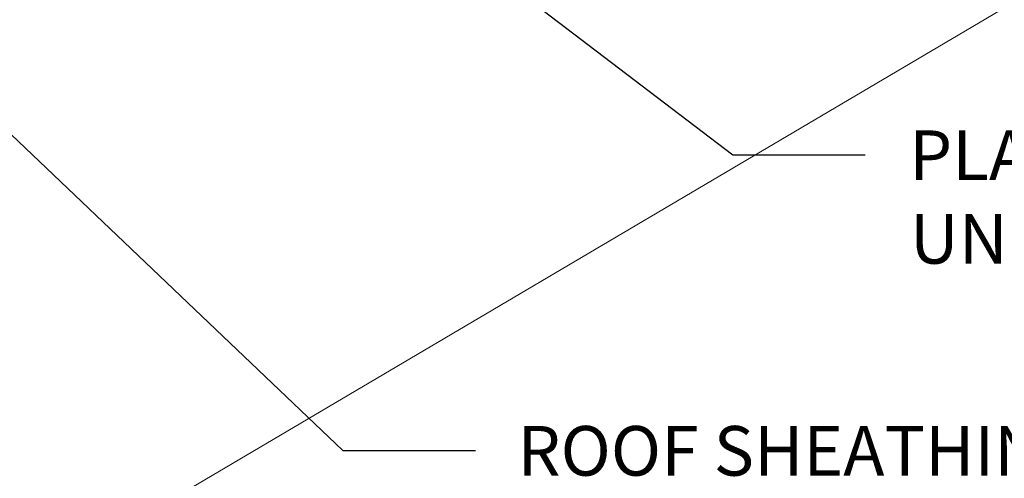
# Model space of a CAD drawing. Units: inches. Extents: x 0.47 to 8.03, y 0.6 to 10.4.
# Drawn here: x 4.31 to 6.31, y 5.4 to 6.33 of the extents above; entities that cross this region are included whole.
import ezdxf

# ---------------------------------------------------------------- set-up
doc = ezdxf.new("R2010")
doc.units = ezdxf.units.IN
doc.header["$MEASUREMENT"] = 0
doc.layers.add('0.35 Notes', color=7, linetype='Continuous')
doc.layers.add('Wood', color=7, linetype='Continuous')

# ---------------------------------------------------------------- blocks, each defined once
blk = doc.blocks.new('block 519')
at = {"layer": 'Wood', "color": 254, "lineweight": 5, "true_color": 0xd6d6d6}
blk.add_lwpolyline([(6.1993, 6.9306), (3.519, 5.3481)], dxfattribs=at)
blk = doc.blocks.new('block 623')
at = {"layer": '0.35 Notes', "color": 11, "lineweight": 25, "true_color": 0xff7f7f}
for points in [[(4.2352, 7.3649), (5.3973, 6.4805)], [(5.3973, 6.4805), (5.636, 6.4805)]]:
    blk.add_lwpolyline(points, dxfattribs=at)
at = {"layer": '0.35 Notes', "color": 2, "true_color": 0xffff00, "char_height": 0.089528, "attachment_point": 7}
for s, insert in [('\\fMyriad Pro|b0|i0|c0|p34;\\W1;PLATINUM HT•SA', (5.7153, 6.435)), ('\\fMyriad Pro|b0|i0|c0|p34;\\W1;UNDERLAYMENT', (5.7164, 6.2843))]:
    blk.add_mtext(s, dxfattribs=dict(at, insert=insert))
blk = doc.blocks.new('block 624')
at = {"layer": '0.35 Notes', "color": 11, "lineweight": 25, "true_color": 0xff7f7f}
for points in [[(3.7135, 6.8813), (4.6942, 5.9476)], [(4.6942, 5.9476), (4.9329, 5.9476)]]:
    blk.add_lwpolyline(points, dxfattribs=at)
at = {"layer": '0.35 Notes', "color": 2, "true_color": 0xffff00, "insert": (5.009, 5.9021), "char_height": 0.089528, "attachment_point": 7}
blk.add_mtext('\\fMyriad Pro|b0|i0|c0|p34;\\W1;ROOF SHEATHING', dxfattribs=at)

msp = doc.modelspace()

# ---------------------------------------------------------------- block references
at = {"layer": '0.35 Notes', "xscale": 1.127054749979909, "yscale": 1.127054749979909, "zscale": 1.127054749979909}
for name in ['block 623', 'block 624']:
    msp.add_blockref(name, (-0.3197, -1.2491), dxfattribs=at)
at = {"layer": 'Wood', "xscale": 1.127054749979909, "yscale": 1.127054749979909, "zscale": 1.127054749979909}
msp.add_blockref('block 519', (-0.3197, -1.2491), dxfattribs=at)

doc.saveas('drawing.dxf')
